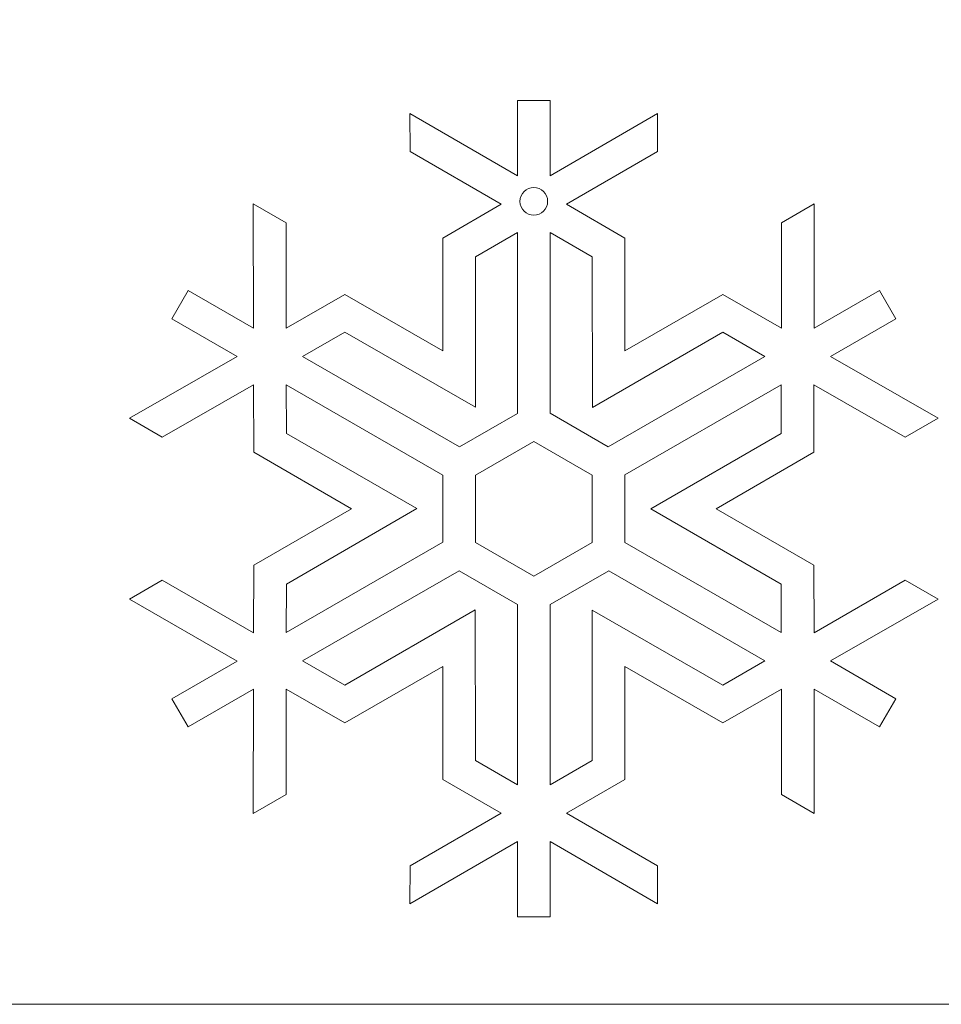
# Model space of a CAD drawing. Units: millimetres. Extents: x -654 to 652, y -308 to 317.
# Drawn here: x 262 to 375, y -308 to -187 of the extents above; entities that cross this region are included whole.
import ezdxf

# ---------------------------------------------------------------- set-up
doc = ezdxf.new("R2010")
doc.units = ezdxf.units.MM
doc.header["$MEASUREMENT"] = 0
doc.layers.add('layer 1', color=7, linetype='Continuous')

msp = doc.modelspace()

# ---------------------------------------------------------------- linework, layer by layer
at = {"layer": 'layer 1', "color": 250, "lineweight": 9}
for points, knots in [([(260.1274, -182.8781), (260.1274, -182.8781), (390.6642, -182.8781), (390.6642, -182.8781), (390.6642, -182.8781), (390.6642, -307.8781), (390.6642, -307.8781), (390.6642, -307.8781), (260.1274, -307.8781), (260.1274, -307.8781), (260.1274, -307.8781), (260.1274, -182.8781), (260.1274, -182.8781)], [0, 0, 0, 0, 0.25, 0.25, 0.25, 0.5, 0.5, 0.5, 0.75, 0.75, 0.75, 1, 1, 1, 1]), ([(374.884, -258.2487), (374.884, -258.2487), (370.867, -255.9374), (370.867, -255.9374), (370.867, -255.9374), (359.6929, -262.3684), (359.6929, -262.3684), (359.6929, -262.3684), (359.6797, -254.105), (359.6797, -254.105), (359.6797, -254.105), (359.6763, -254.105), (359.6763, -254.105), (359.6763, -254.105), (359.6831, -254.0931), (359.6831, -254.0931), (359.6831, -254.0931), (347.7055, -247.1778), (347.7055, -247.1778), (347.7055, -247.1778), (359.6831, -240.2622), (359.6831, -240.2622), (359.6831, -240.2622), (359.6763, -240.2506), (359.6763, -240.2506), (359.6763, -240.2506), (359.6797, -240.2506), (359.6797, -240.2506), (359.6797, -240.2506), (359.6926, -231.9872), (359.6926, -231.9872), (359.6926, -231.9872), (370.867, -238.4179), (370.867, -238.4179), (370.867, -238.4179), (374.8838, -236.1066), (374.8838, -236.1066), (374.8838, -236.1066), (361.7044, -228.525), (361.7044, -228.525), (361.7044, -228.525), (369.6974, -223.9103), (369.6974, -223.9103), (369.6974, -223.9103), (367.6968, -220.445), (367.6968, -220.445), (367.6968, -220.445), (359.7038, -225.06), (359.7038, -225.06), (359.7038, -225.06), (359.7274, -209.8551), (359.7274, -209.8551), (359.7274, -209.8551), (355.7175, -212.1782), (355.7175, -212.1782), (355.7175, -212.1782), (355.6997, -225.0709), (355.6997, -225.0709), (355.6997, -225.0709), (348.5367, -220.9506), (348.5367, -220.9506), (348.5367, -220.9506), (348.5352, -220.9533), (348.5352, -220.9533), (348.5352, -220.9533), (348.5284, -220.9415), (348.5284, -220.9415), (348.5284, -220.9415), (336.5502, -227.857), (336.5502, -227.857), (336.5502, -227.857), (336.5502, -214.0268), (336.5502, -214.0268), (336.5502, -214.0268), (336.5367, -214.0268), (336.5367, -214.0268), (336.5367, -214.0268), (336.5385, -214.0237), (336.5385, -214.0237), (336.5385, -214.0237), (329.3884, -209.881), (329.3884, -209.881), (329.3884, -209.881), (340.5449, -203.4187), (340.5449, -203.4187), (340.5449, -203.4187), (340.5518, -198.7849), (340.5518, -198.7849), (340.5518, -198.7849), (327.3962, -206.4076), (327.3962, -206.4076), (327.3962, -206.4076), (327.3962, -197.1781), (327.3962, -197.1781), (327.3962, -197.1781), (323.3951, -197.1781), (323.3951, -197.1781), (323.3951, -197.1781), (323.3951, -206.4076), (323.3951, -206.4076), (323.3951, -206.4076), (310.2396, -198.7849), (310.2396, -198.7849), (310.2396, -198.7849), (310.2462, -203.4187), (310.2462, -203.4187), (310.2462, -203.4187), (321.4026, -209.881), (321.4026, -209.881), (321.4026, -209.881), (314.2529, -214.0237), (314.2529, -214.0237), (314.2529, -214.0237), (314.2547, -214.0268), (314.2547, -214.0268), (314.2547, -214.0268), (314.2408, -214.0268), (314.2408, -214.0268), (314.2408, -214.0268), (314.2408, -227.8572), (314.2408, -227.8572), (314.2408, -227.8572), (302.2631, -220.9418), (302.2631, -220.9418), (302.2631, -220.9418), (302.2562, -220.9539), (302.2562, -220.9539), (302.2562, -220.9539), (302.2543, -220.9508), (302.2543, -220.9508), (302.2543, -220.9508), (295.0916, -225.0711), (295.0916, -225.0711), (295.0916, -225.0711), (295.0738, -212.1788), (295.0738, -212.1788), (295.0738, -212.1788), (291.0636, -209.8557), (291.0636, -209.8557), (291.0636, -209.8557), (291.0877, -225.0603), (291.0877, -225.0603), (291.0877, -225.0603), (283.0946, -220.4457), (283.0946, -220.4457), (283.0946, -220.4457), (281.0939, -223.9104), (281.0939, -223.9104), (281.0939, -223.9104), (289.087, -228.5254), (289.087, -228.5254), (289.087, -228.5254), (275.9075, -236.1069), (275.9075, -236.1069), (275.9075, -236.1069), (279.9243, -238.4182), (279.9243, -238.4182), (279.9243, -238.4182), (291.0984, -231.9876), (291.0984, -231.9876), (291.0984, -231.9876), (291.1116, -240.2509), (291.1116, -240.2509), (291.1116, -240.2509), (291.1151, -240.2509), (291.1151, -240.2509), (291.1151, -240.2509), (291.1082, -240.2626), (291.1082, -240.2626), (291.1082, -240.2626), (303.0859, -247.178), (303.0859, -247.178), (303.0859, -247.178), (291.1082, -254.0931), (291.1082, -254.0931), (291.1082, -254.0931), (291.1151, -254.105), (291.1151, -254.105), (291.1151, -254.105), (291.1116, -254.105), (291.1116, -254.105), (291.1116, -254.105), (291.0984, -262.3684), (291.0984, -262.3684), (291.0984, -262.3684), (279.9243, -255.9378), (279.9243, -255.9378), (279.9243, -255.9378), (275.9075, -258.249), (275.9075, -258.249), (275.9075, -258.249), (289.087, -265.8307), (289.087, -265.8307), (289.087, -265.8307), (281.0939, -270.4455), (281.0939, -270.4455), (281.0939, -270.4455), (283.0946, -273.9105), (283.0946, -273.9105), (283.0946, -273.9105), (291.0877, -269.2956), (291.0877, -269.2956), (291.0877, -269.2956), (291.0636, -284.5002), (291.0636, -284.5002), (291.0636, -284.5002), (295.0738, -282.1774), (295.0738, -282.1774), (295.0738, -282.1774), (295.0916, -269.2847), (295.0916, -269.2847), (295.0916, -269.2847), (302.2543, -273.4051), (302.2543, -273.4051), (302.2543, -273.4051), (302.2562, -273.4023), (302.2562, -273.4023), (302.2562, -273.4023), (302.2631, -273.4142), (302.2631, -273.4142), (302.2631, -273.4142), (314.2408, -266.499), (314.2408, -266.499), (314.2408, -266.499), (314.2408, -280.3294), (314.2408, -280.3294), (314.2408, -280.3294), (314.2547, -280.3294), (314.2547, -280.3294), (314.2547, -280.3294), (314.2529, -280.3325), (314.2529, -280.3325), (314.2529, -280.3325), (321.4026, -284.4753), (321.4026, -284.4753), (321.4026, -284.4753), (310.2465, -290.9372), (310.2465, -290.9372), (310.2465, -290.9372), (310.2396, -295.5717), (310.2396, -295.5717), (310.2396, -295.5717), (323.3951, -287.9482), (323.3951, -287.9482), (323.3951, -287.9482), (323.3951, -297.178), (323.3951, -297.178), (323.3951, -297.178), (327.3962, -297.178), (327.3962, -297.178), (327.3962, -297.178), (327.3962, -287.9482), (327.3962, -287.9482), (327.3962, -287.9482), (340.5521, -295.5715), (340.5521, -295.5715), (340.5521, -295.5715), (340.5452, -290.9372), (340.5452, -290.9372), (340.5452, -290.9372), (329.3888, -284.4753), (329.3888, -284.4753), (329.3888, -284.4753), (336.5385, -280.3323), (336.5385, -280.3323), (336.5385, -280.3323), (336.5369, -280.3294), (336.5369, -280.3294), (336.5369, -280.3294), (336.5506, -280.3294), (336.5506, -280.3294), (336.5506, -280.3294), (336.5506, -266.499), (336.5506, -266.499), (336.5506, -266.499), (348.5284, -273.4142), (348.5284, -273.4142), (348.5284, -273.4142), (348.5356, -273.4023), (348.5356, -273.4023), (348.5356, -273.4023), (348.5371, -273.4051), (348.5371, -273.4051), (348.5371, -273.4051), (355.6997, -269.2847), (355.6997, -269.2847), (355.6997, -269.2847), (355.7179, -282.1774), (355.7179, -282.1774), (355.7179, -282.1774), (359.7277, -284.5002), (359.7277, -284.5002), (359.7277, -284.5002), (359.7038, -269.2956), (359.7038, -269.2956), (359.7038, -269.2956), (367.697, -273.9103), (367.697, -273.9103), (367.697, -273.9103), (369.6977, -270.4455), (369.6977, -270.4455), (369.6977, -270.4455), (361.7044, -265.8303), (361.7044, -265.8303), (361.7044, -265.8303), (374.884, -258.2487), (374.884, -258.2487)], [0, 0, 0, 0, 0.00980392, 0.00980392, 0.00980392, 0.01960784, 0.01960784, 0.01960784, 0.02941176, 0.02941176, 0.02941176, 0.03921569, 0.03921569, 0.03921569, 0.04901961, 0.04901961, 0.04901961, 0.05882353, 0.05882353, 0.05882353, 0.06862745, 0.06862745, 0.06862745, 0.07843137, 0.07843137, 0.07843137, 0.08823529, 0.08823529, 0.08823529, 0.09803922, 0.09803922, 0.09803922, 0.10784314, 0.10784314, 0.10784314, 0.11764706, 0.11764706, 0.11764706, 0.12745098, 0.12745098, 0.12745098, 0.1372549, 0.1372549, 0.1372549, 0.14705882, 0.14705882, 0.14705882, 0.15686275, 0.15686275, 0.15686275, 0.16666667, 0.16666667, 0.16666667, 0.17647059, 0.17647059, 0.17647059, 0.18627451, 0.18627451, 0.18627451, 0.19607843, 0.19607843, 0.19607843, 0.20588235, 0.20588235, 0.20588235, 0.21568627, 0.21568627, 0.21568627, 0.2254902, 0.2254902, 0.2254902, 0.23529412, 0.23529412, 0.23529412, 0.24509804, 0.24509804, 0.24509804, 0.25490196, 0.25490196, 0.25490196, 0.26470588, 0.26470588, 0.26470588, 0.2745098, 0.2745098, 0.2745098, 0.28431373, 0.28431373, 0.28431373, 0.29411765, 0.29411765, 0.29411765, 0.30392157, 0.30392157, 0.30392157, 0.31372549, 0.31372549, 0.31372549, 0.32352941, 0.32352941, 0.32352941, 0.33333333, 0.33333333, 0.33333333, 0.34313725, 0.34313725, 0.34313725, 0.35294118, 0.35294118, 0.35294118, 0.3627451, 0.3627451, 0.3627451, 0.37254902, 0.37254902, 0.37254902, 0.38235294, 0.38235294, 0.38235294, 0.39215686, 0.39215686, 0.39215686, 0.40196078, 0.40196078, 0.40196078, 0.41176471, 0.41176471, 0.41176471, 0.42156863, 0.42156863, 0.42156863, 0.43137255, 0.43137255, 0.43137255, 0.44117647, 0.44117647, 0.44117647, 0.45098039, 0.45098039, 0.45098039, 0.46078431, 0.46078431, 0.46078431, 0.47058824, 0.47058824, 0.47058824, 0.48039216, 0.48039216, 0.48039216, 0.49019608, 0.49019608, 0.49019608, 0.5, 0.5, 0.5, 0.50980392, 0.50980392, 0.50980392, 0.51960784, 0.51960784, 0.51960784, 0.52941176, 0.52941176, 0.52941176, 0.53921569, 0.53921569, 0.53921569, 0.54901961, 0.54901961, 0.54901961, 0.55882353, 0.55882353, 0.55882353, 0.56862745, 0.56862745, 0.56862745, 0.57843137, 0.57843137, 0.57843137, 0.58823529, 0.58823529, 0.58823529, 0.59803922, 0.59803922, 0.59803922, 0.60784314, 0.60784314, 0.60784314, 0.61764706, 0.61764706, 0.61764706, 0.62745098, 0.62745098, 0.62745098, 0.6372549, 0.6372549, 0.6372549, 0.64705882, 0.64705882, 0.64705882, 0.65686275, 0.65686275, 0.65686275, 0.66666667, 0.66666667, 0.66666667, 0.67647059, 0.67647059, 0.67647059, 0.68627451, 0.68627451, 0.68627451, 0.69607843, 0.69607843, 0.69607843, 0.70588235, 0.70588235, 0.70588235, 0.71568627, 0.71568627, 0.71568627, 0.7254902, 0.7254902, 0.7254902, 0.73529412, 0.73529412, 0.73529412, 0.74509804, 0.74509804, 0.74509804, 0.75490196, 0.75490196, 0.75490196, 0.76470588, 0.76470588, 0.76470588, 0.7745098, 0.7745098, 0.7745098, 0.78431373, 0.78431373, 0.78431373, 0.79411765, 0.79411765, 0.79411765, 0.80392157, 0.80392157, 0.80392157, 0.81372549, 0.81372549, 0.81372549, 0.82352941, 0.82352941, 0.82352941, 0.83333333, 0.83333333, 0.83333333, 0.84313725, 0.84313725, 0.84313725, 0.85294118, 0.85294118, 0.85294118, 0.8627451, 0.8627451, 0.8627451, 0.87254902, 0.87254902, 0.87254902, 0.88235294, 0.88235294, 0.88235294, 0.89215686, 0.89215686, 0.89215686, 0.90196078, 0.90196078, 0.90196078, 0.91176471, 0.91176471, 0.91176471, 0.92156863, 0.92156863, 0.92156863, 0.93137255, 0.93137255, 0.93137255, 0.94117647, 0.94117647, 0.94117647, 0.95098039, 0.95098039, 0.95098039, 0.96078431, 0.96078431, 0.96078431, 0.97058824, 0.97058824, 0.97058824, 0.98039216, 0.98039216, 0.98039216, 0.99019608, 0.99019608, 0.99019608, 1, 1, 1, 1])]:
    msp.add_open_spline(points, degree=3, knots=knots, dxfattribs=at)
at = {"layer": 'layer 1', "color": 1, "lineweight": 9}
for points, knots in [([(325.3959, -207.8413), (326.3294, -207.8413), (327.0863, -208.5983), (327.0863, -209.5318), (327.0863, -210.4654), (326.3294, -211.2224), (325.3959, -211.2224), (324.4623, -211.2224), (323.7054, -210.4654), (323.7054, -209.5318), (323.7054, -208.5983), (324.4623, -207.8413), (325.3959, -207.8413)], [0, 0, 0, 0, 0.25, 0.25, 0.25, 0.5, 0.5, 0.5, 0.75, 0.75, 0.75, 1, 1, 1, 1]), ([(323.3951, -213.3526), (323.3951, -213.3526), (323.3951, -235.5158), (323.3951, -235.5158), (323.3951, -235.5158), (316.2962, -239.6143), (316.2962, -239.6143), (316.2962, -239.6143), (297.1019, -228.5326), (297.1019, -228.5326), (297.1019, -228.5326), (302.2633, -225.5624), (302.2633, -225.5624), (302.2633, -225.5624), (318.242, -234.7586), (318.242, -234.7586), (318.242, -234.7586), (318.242, -216.3371), (318.242, -216.3371), (318.242, -216.3371), (323.3951, -213.3526), (323.3951, -213.3526)], [0, 0, 0, 0, 0.14285714, 0.14285714, 0.14285714, 0.28571429, 0.28571429, 0.28571429, 0.42857143, 0.42857143, 0.42857143, 0.57142857, 0.57142857, 0.57142857, 0.71428571, 0.71428571, 0.71428571, 0.85714286, 0.85714286, 0.85714286, 1, 1, 1, 1]), ([(353.6892, -228.5322), (353.6892, -228.5322), (334.5167, -239.6016), (334.5167, -239.6016), (334.5167, -239.6016), (327.3962, -235.491), (327.3962, -235.491), (327.3962, -235.491), (327.3962, -213.3526), (327.3962, -213.3526), (327.3962, -213.3526), (332.549, -216.3371), (332.549, -216.3371), (332.549, -216.3371), (332.5742, -234.7727), (332.5742, -234.7727), (332.5742, -234.7727), (348.5277, -225.5621), (348.5277, -225.5621), (348.5277, -225.5621), (353.6892, -228.5322), (353.6892, -228.5322)], [0, 0, 0, 0, 0.14285714, 0.14285714, 0.14285714, 0.28571429, 0.28571429, 0.28571429, 0.42857143, 0.42857143, 0.42857143, 0.57142857, 0.57142857, 0.57142857, 0.71428571, 0.71428571, 0.71428571, 0.85714286, 0.85714286, 0.85714286, 1, 1, 1, 1]), ([(295.1013, -231.9978), (295.1013, -231.9978), (314.2784, -243.0695), (314.2784, -243.0695), (314.2784, -243.0695), (314.2788, -251.2863), (314.2788, -251.2863), (314.2788, -251.2863), (295.1013, -262.3584), (295.1013, -262.3584), (295.1013, -262.3584), (295.1097, -256.4033), (295.1097, -256.4033), (295.1097, -256.4033), (311.0634, -247.1639), (311.0634, -247.1639), (311.0634, -247.1639), (295.1097, -237.9529), (295.1097, -237.9529), (295.1097, -237.9529), (295.1013, -231.9978), (295.1013, -231.9978)], [0, 0, 0, 0, 0.14285714, 0.14285714, 0.14285714, 0.28571429, 0.28571429, 0.28571429, 0.42857143, 0.42857143, 0.42857143, 0.57142857, 0.57142857, 0.57142857, 0.71428571, 0.71428571, 0.71428571, 0.85714286, 0.85714286, 0.85714286, 1, 1, 1, 1]), ([(355.6902, -262.3582), (355.6902, -262.3582), (336.5555, -251.3109), (336.5555, -251.3109), (336.5555, -251.3109), (336.5555, -243.045), (336.5555, -243.045), (336.5555, -243.045), (355.6902, -231.9974), (355.6902, -231.9974), (355.6902, -231.9974), (355.6817, -237.9526), (355.6817, -237.9526), (355.6817, -237.9526), (339.7279, -247.1924), (339.7279, -247.1924), (339.7279, -247.1924), (355.6817, -256.403), (355.6817, -256.403), (355.6817, -256.403), (355.6902, -262.3582), (355.6902, -262.3582)], [0, 0, 0, 0, 0.14285714, 0.14285714, 0.14285714, 0.28571429, 0.28571429, 0.28571429, 0.42857143, 0.42857143, 0.42857143, 0.57142857, 0.57142857, 0.57142857, 0.71428571, 0.71428571, 0.71428571, 0.85714286, 0.85714286, 0.85714286, 1, 1, 1, 1]), ([(325.4, -238.9365), (325.4, -238.9365), (332.5442, -243.0609), (332.5442, -243.0609), (332.5442, -243.0609), (332.5445, -251.3104), (332.5445, -251.3104), (332.5445, -251.3104), (325.4, -255.4353), (325.4, -255.4353), (325.4, -255.4353), (318.2563, -251.3112), (318.2563, -251.3112), (318.2563, -251.3112), (318.2559, -243.0615), (318.2559, -243.0615), (318.2559, -243.0615), (325.4, -238.9365), (325.4, -238.9365)], [0, 0, 0, 0, 0.16666667, 0.16666667, 0.16666667, 0.33333333, 0.33333333, 0.33333333, 0.5, 0.5, 0.5, 0.66666667, 0.66666667, 0.66666667, 0.83333333, 0.83333333, 0.83333333, 1, 1, 1, 1]), ([(297.1019, -265.8233), (297.1019, -265.8233), (316.24, -254.7738), (316.24, -254.7738), (316.24, -254.7738), (323.3951, -258.9044), (323.3951, -258.9044), (323.3951, -258.9044), (323.3951, -281.0036), (323.3951, -281.0036), (323.3951, -281.0036), (318.2423, -278.0191), (318.2423, -278.0191), (318.2423, -278.0191), (318.2171, -259.5829), (318.2171, -259.5829), (318.2171, -259.5829), (302.2633, -268.7934), (302.2633, -268.7934), (302.2633, -268.7934), (297.1019, -265.8233), (297.1019, -265.8233)], [0, 0, 0, 0, 0.14285714, 0.14285714, 0.14285714, 0.28571429, 0.28571429, 0.28571429, 0.42857143, 0.42857143, 0.42857143, 0.57142857, 0.57142857, 0.57142857, 0.71428571, 0.71428571, 0.71428571, 0.85714286, 0.85714286, 0.85714286, 1, 1, 1, 1]), ([(327.3962, -281.0036), (327.3962, -281.0036), (327.3962, -258.9291), (327.3962, -258.9291), (327.3962, -258.9291), (334.5721, -254.786), (334.5721, -254.786), (334.5721, -254.786), (353.6895, -265.8233), (353.6895, -265.8233), (353.6895, -265.8233), (348.528, -268.7934), (348.528, -268.7934), (348.528, -268.7934), (348.528, -268.7934), (348.528, -268.7934), (348.528, -268.7934), (332.549, -259.5973), (332.549, -259.5973), (332.549, -259.5973), (332.5494, -278.0187), (332.5494, -278.0187), (332.5494, -278.0187), (327.3962, -281.0036), (327.3962, -281.0036)], [0, 0, 0, 0, 0.125, 0.125, 0.125, 0.25, 0.25, 0.25, 0.375, 0.375, 0.375, 0.5, 0.5, 0.5, 0.625, 0.625, 0.625, 0.75, 0.75, 0.75, 0.875, 0.875, 0.875, 1, 1, 1, 1])]:
    msp.add_open_spline(points, degree=3, knots=knots, dxfattribs=at)

doc.saveas('drawing.dxf')
